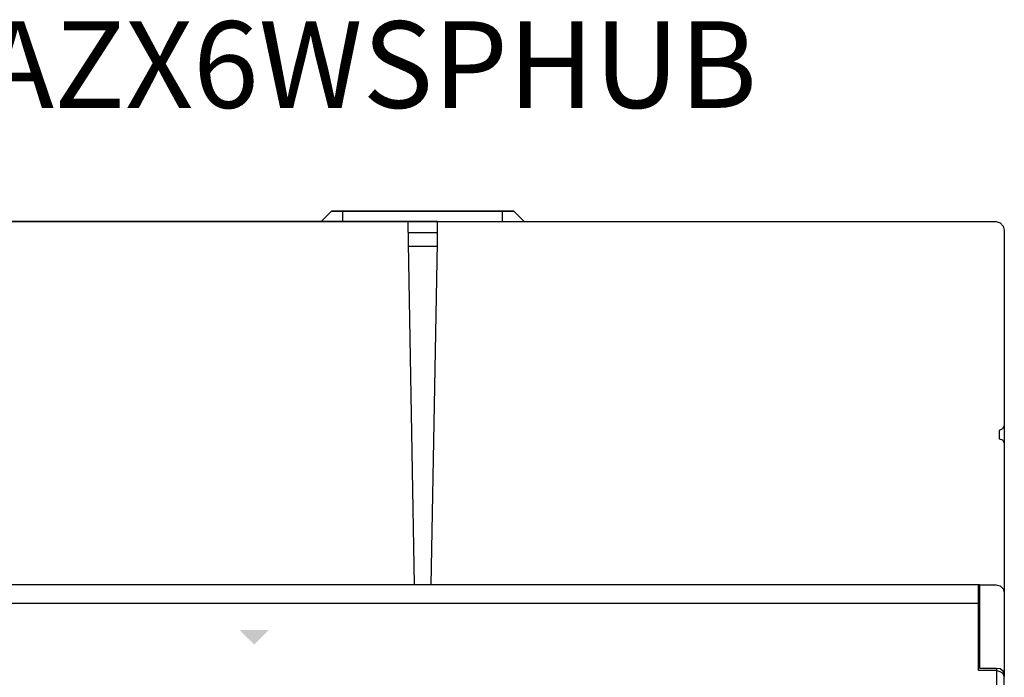
# Model space of a CAD drawing. Units: millimetres. Extents: x 342 to 4481, y 143 to 1438.
# Drawn here: x 3944 to 4089, y 832 to 929 of the extents above; entities that cross this region are included whole.
import ezdxf

# ---------------------------------------------------------------- set-up
doc = ezdxf.new("R2010")
doc.units = ezdxf.units.MM
doc.layers.add('PDF_Geometría', color=7, linetype='Continuous')
doc.styles.get("Standard").update_dxf_attribs({"font": 'arial.ttf'})

msp = doc.modelspace()

# ---------------------------------------------------------------- hatches: boundary and pattern name
at = {"transparency": 33554559}
msp.add_hatch(color=256, dxfattribs=at).paths.add_polyline_path([(3978.9, 836.86), (3976.73, 839.02), (3981.01, 839.02), (3978.84, 836.86)])

# ---------------------------------------------------------------- linework, layer by layer
for points in [[(3921.86, 842.99), (4085.27, 842.99)], [(4087.73, 833.4), (4087.73, 750.7)]]:
    msp.add_lwpolyline(points)
at = {"layer": 'PDF_Geometría'}
for points in [[(3988.69, 898.97), (3990.2, 900.48)], [(4015.25, 900.48), (3991.88, 900.48), (3990.2, 900.48), (4016.93, 900.48)], [(4016.93, 900.48), (4018.44, 898.97)], [(3986, 898.97), (3985.83, 898.97), (3993.06, 898.97), (3997.6, 898.97), (4005.75, 898.97), (3922.53, 898.97), (3919.51, 898.97), (3988.69, 898.97)]]:
    msp.add_lwpolyline(points, close=True, dxfattribs=at)
for points in [[(3991.88, 898.97), (3991.88, 900.48)], [(4015.25, 900.48), (4015.25, 898.97)], [(3918.25, 844.5), (3918.25, 866.44), (3918.5, 866.94), (3919, 867.11), (3919, 868.29), (3918.5, 868.54), (3918.25, 869.05), (3918.25, 895.36), (3918.25, 897.71), (3918.41, 898.3), (3918.84, 898.8), (3919.51, 898.97), (4001.38, 898.97), (4001.46, 895.78), (4002.3, 845.68)], [(4004.83, 845.68), (4005.75, 895.78), (4005.75, 898.97), (4087.71, 898.97), (4088.29, 898.8), (4088.71, 898.3), (4088.88, 897.71), (4088.88, 895.36), (4088.88, 869.05), (4088.88, 866.44)], [(4021.13, 898.97), (4021.3, 898.97)], [(4087.71, 898.97), (4088.29, 898.8), (4088.71, 898.3), (4088.88, 897.71)], [(4005.75, 897.29), (4001.38, 897.29)], [(4001.46, 895.36), (4005.75, 895.36)], [(4088.88, 869.05), (4088.63, 868.54), (4088.13, 868.29), (4088.13, 867.11), (4088.63, 866.94), (4088.88, 866.44), (4088.88, 844.5), (4088.88, 840.89), (4088.88, 832.56), (4088.88, 832.23)], [(4085.27, 845.68), (4085.1, 845.68), (3922.11, 845.68), (3922.11, 840.89), (3922.11, 833.07), (3919.51, 833.07), (3918.84, 832.9), (3918.41, 832.65), (3918.25, 832.23), (3918.25, 751.95), (3918.41, 751.53), (3918.84, 751.2), (3919.51, 751.11), (3922.11, 751.11), (3922.11, 743.21), (3922.11, 738.5), (3992.13, 738.5), (3996.92, 743.21)], [(4015, 738.5), (4085.1, 738.5), (4085.1, 743.21), (4085.1, 751.11), (4087.71, 751.11), (4088.29, 751.2), (4088.71, 751.53), (4088.88, 751.95), (4088.88, 832.23), (4088.71, 832.65), (4088.29, 832.9), (4087.71, 833.07), (4085.1, 833.07), (4085.1, 840.89), (4085.1, 845.68)], [(4088.88, 832.56), (4088.71, 832.98), (4088.29, 833.32), (4087.71, 833.41), (4085.27, 833.41), (4085.27, 840.89), (4085.27, 845.68), (4087.71, 845.68), (4088.29, 845.51), (4088.71, 845.09), (4088.88, 844.5)]]:
    msp.add_lwpolyline(points, dxfattribs=at)

# ---------------------------------------------------------------- texts
at = {"insert": (3938.93, 928.36, -65.99), "char_height": 12.72, "attachment_point": 1}
msp.add_mtext_dynamic_manual_height_columns('AZX6WSPHUB', width=111.9991, gutter_width=16.81, heights=[16.7], dxfattribs=at)

doc.saveas('drawing.dxf')
